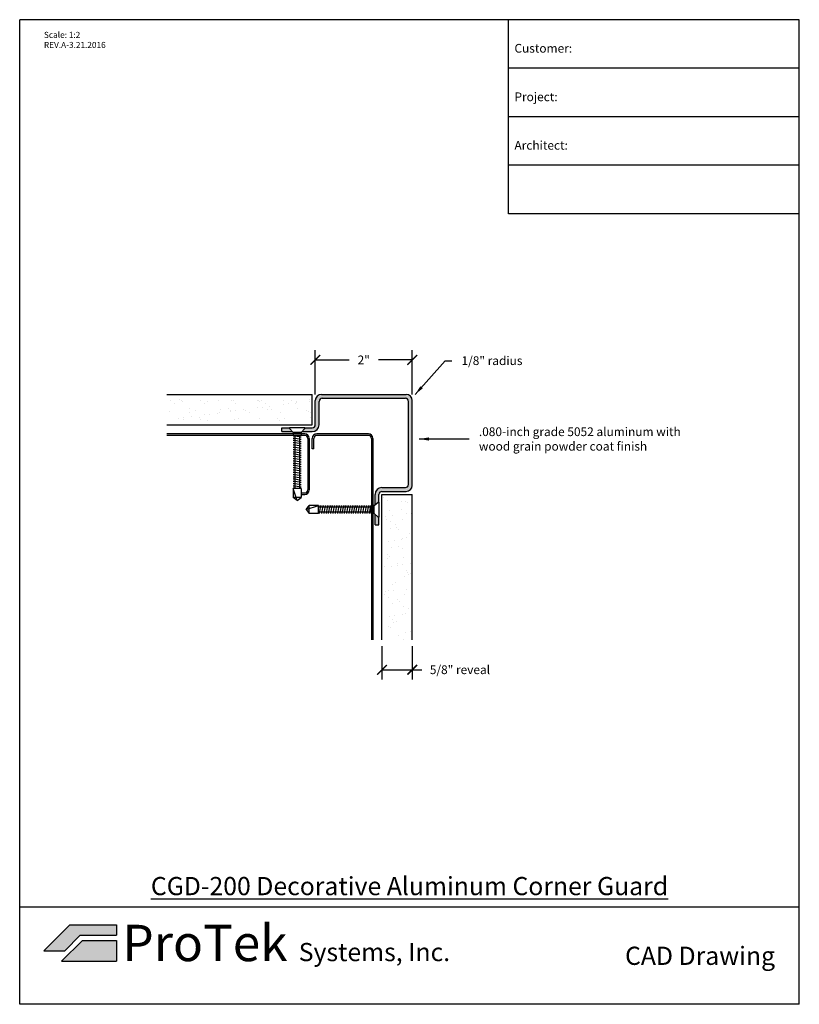
# Model space of a CAD drawing. Units: inches. Extents: x 88.9 to 96.9, y 89.3 to 99.5.
import ezdxf

# ---------------------------------------------------------------- set-up
doc = ezdxf.new("R2010")
doc.units = ezdxf.units.IN
doc.header["$MEASUREMENT"] = 0
doc.styles.get("Standard").update_dxf_attribs({"font": 'arial.ttf'})
doc.dimstyles.get("Standard").update_dxf_attribs({"dimtxt": 0.09, "dimasz": 0.1, "dimexe": 0.1, "dimexo": 0.0625, "dimgap": 0.1, "dimtad": 0, "dimtih": 1, "dimtoh": 1, "dimdec": 4, "dimzin": 0, "dimdsep": 46, "dimtxsty": 'Standard', "dimblk": 'ARCHTICK', "dimcen": 0, "dimadec": 0, "dimazin": 2, "dimtfac": 1, "dimtdec": 4, "dimtofl": 0, "dimtmove": 0, "dimatfit": 3, "dimfxl": 1, "dimtolj": 1, "dimtzin": 0, "dimarcsym": 0})
pattern_1 = [(37.5, (122.47868, 124.18078), (-0.00629934, 0.1926824), [0, -0.152, 0, -0.17, 0, -0.1625]), (7.5, (122.47868, 124.18078), (0.1769777, 0.2822146), [0, -0.082, 0, -0.137, 0, -0.0525]), (327.5, (122.35568, 124.18078), (0.3114142, 0.0005659), [0, -0.05, 0, -0.18, 0, -0.235]), (317.5, (122.35568, 124.18078), (0.3006127, 0.0877676), [0, -0.025, 0, -0.118, 0, -0.135])]

# ---------------------------------------------------------------- blocks, each defined once
blk = doc.blocks.new('_ArchTick')
at = {"color": 0, "linetype": 'ByBlock', "const_width": 0.15}
blk.add_lwpolyline([(-0.5, -0.5), (0.5, 0.5)], dxfattribs=at)
blk = doc.blocks.new('*D20')
at = {"color": 0, "lineweight": -2, "transparency": 16777216}
for p, q in [((91.948, 95.625), (91.948, 96.081)), ((92.948, 95.625), (92.948, 96.081)), ((91.948, 95.981), (92.296, 95.981)), ((92.948, 95.981), (92.601, 95.981))]:
    blk.add_line(p, q, dxfattribs=at)
at = {"layer": 'Defpoints', "color": 0, "transparency": 16777216}
for p in [(92.948, 95.981), (91.948, 95.563), (92.948, 95.563)]:
    blk.add_point(p, dxfattribs=at)
at = {"color": 0, "lineweight": -2, "transparency": 16777216, "xscale": 0.1, "yscale": 0.1, "zscale": 0.1, "rotation": 180}
blk.add_blockref('_ArchTick', (91.948, 95.981), dxfattribs=at)
at = {"color": 0, "lineweight": -2, "transparency": 16777216, "xscale": 0.1, "yscale": 0.1, "zscale": 0.1}
blk.add_blockref('_ArchTick', (92.948, 95.981), dxfattribs=at)
at = {"color": 0, "transparency": 16777216, "insert": (92.448, 95.981), "char_height": 0.09, "attachment_point": 5}
blk.add_mtext('\\A1;2"', dxfattribs=at)
blk = doc.blocks.new('*D19')
at = {"color": 0, "lineweight": -2, "transparency": 16777216}
for p, q in [((92.636, 93.031), (92.636, 92.687)), ((92.948, 93.031), (92.948, 92.687)), ((92.636, 92.787), (92.948, 92.787)), ((92.948, 92.787), (93.048, 92.787))]:
    blk.add_line(p, q, dxfattribs=at)
at = {"layer": 'Defpoints', "color": 0, "transparency": 16777216}
for p in [(92.636, 93.094), (92.948, 93.094), (92.948, 92.787)]:
    blk.add_point(p, dxfattribs=at)
at = {"color": 0, "lineweight": -2, "transparency": 16777216, "xscale": 0.1, "yscale": 0.1, "zscale": 0.1, "rotation": 180}
blk.add_blockref('_ArchTick', (92.636, 92.787), dxfattribs=at)
at = {"color": 0, "lineweight": -2, "transparency": 16777216, "xscale": 0.1, "yscale": 0.1, "zscale": 0.1}
blk.add_blockref('_ArchTick', (92.948, 92.787), dxfattribs=at)
at = {"color": 0, "transparency": 16777216, "insert": (93.44, 92.787), "char_height": 0.09, "attachment_point": 5}
blk.add_mtext('\\A1;5/8" reveal', dxfattribs=at)

msp = doc.modelspace()

# ---------------------------------------------------------------- hatches: boundary and pattern name
at = {"true_color": 0x939598}
h = msp.add_hatch(dxfattribs=at)
h.set_pattern_fill('AR-SAND', color=252, scale=0.1)
h.set_pattern_definition(pattern_1)
h.paths.add_polyline_path([(91.91716, 95.6251), (90.41716, 95.6251), (90.41716, 95.3126), (91.91716, 95.3126)])
at = {"true_color": 0x003c71}
h = msp.add_hatch(color=156, dxfattribs=at)
h.dxf.hatch_style = 1
h.paths.add_polyline_path([(91.71122, 95.24135), (91.68291, 95.27391), (91.68291, 95.28135), (91.60466, 95.28135), (91.60466, 95.24135)])
h.paths.add_polyline_path([(91.91716, 95.24135, 0.41421356), (91.98841, 95.3126), (91.98841, 95.55385, -0.41421356), (92.01966, 95.5851), (92.87716, 95.5851, -0.41421356), (92.90841, 95.55385), (92.90841, 94.69635, -0.41421356), (92.87716, 94.6651), (92.63591, 94.6651, 0.41421356), (92.56466, 94.59385), (92.56466, 94.48729), (92.59722, 94.5156), (92.60466, 94.5156), (92.60466, 94.59385, -0.41421356), (92.63591, 94.6251), (92.88591, 94.6251, 0.41421356), (92.94841, 94.6876), (92.94841, 95.5626, 0.41421356), (92.88591, 95.6251), (92.01091, 95.6251, 0.41421356), (91.94841, 95.5626), (91.94841, 95.3126, -0.41421356), (91.91716, 95.28135), (91.83891, 95.28135), (91.83891, 95.27391), (91.8106, 95.24135)])
h.paths.add_polyline_path([(92.60466, 94.3596), (92.59722, 94.3596), (92.56466, 94.38791), (92.56466, 94.28135), (92.60466, 94.28135)])
at = {"true_color": 0x939598}
h = msp.add_hatch(dxfattribs=at)
h.set_pattern_fill('AR-SAND', color=252, scale=0.1)
h.set_pattern_definition(pattern_1)
h.paths.add_polyline_path([(92.94841, 94.59385), (92.94841, 93.09385), (92.63591, 93.09385), (92.63591, 94.59385)])
at = {"true_color": 0x84bd00}
h = msp.add_hatch(color=62, dxfattribs=at)
h.dxf.hatch_style = 1
h.paths.add_polyline_path([(89.41758, 90.15794), (89.14972, 89.89008), (89.36401, 89.89008), (89.52472, 90.0508), (89.89972, 90.0508), (89.89972, 90.15794)])
at = {"true_color": 0x003c71}
h = msp.add_hatch(color=156, dxfattribs=at)
h.dxf.hatch_style = 1
h.paths.add_polyline_path([(89.89972, 89.78294), (89.89972, 89.99722), (89.54691, 89.99722), (89.33263, 89.78294)])

# ---------------------------------------------------------------- linework, layer by layer
at = {"color": 252, "true_color": 0x939598}
for p, q in [((96.93972, 99.48811), (88.89972, 99.48811)), ((88.89972, 89.33811), (88.89972, 99.48811)), ((93.93972, 97.48811), (93.93972, 99.48811)), ((96.93972, 89.33811), (96.93972, 99.48811)), ((96.93972, 98.98811), (93.93972, 98.98811)), ((96.93972, 98.48811), (93.93972, 98.48811)), ((96.93972, 97.98811), (93.93972, 97.98811)), ((96.93972, 97.48811), (93.93972, 97.48811)), ((90.41716, 95.6251), (91.91716, 95.6251)), ((91.91716, 95.3126), (91.91716, 95.6251)), ((90.41716, 95.3126), (91.91716, 95.3126)), ((92.63591, 93.09385), (92.63591, 94.59385)), ((92.63591, 94.59385), (92.94841, 94.59385)), ((92.94841, 93.09385), (92.94841, 94.59385)), ((96.93972, 90.33811), (88.89972, 90.33811)), ((96.93972, 89.33811), (88.89972, 89.33811))]:
    msp.add_line(p, q, dxfattribs=at)
at = {"color": 156, "true_color": 0x003c71}
for p, q in [((92.01091, 95.6251), (92.88591, 95.6251)), ((91.94841, 95.3126), (91.94841, 95.5626)), ((91.98841, 95.3126), (91.98841, 95.55385)), ((92.01966, 95.5851), (92.87716, 95.5851)), ((92.90841, 94.69635), (92.90841, 95.55385)), ((92.94841, 94.6876), (92.94841, 95.5626)), ((91.60466, 95.28135), (91.68291, 95.28135)), ((91.60466, 95.24135), (91.60466, 95.28135)), ((91.60466, 95.24135), (91.71122, 95.24135)), ((91.8106, 95.24135), (91.91716, 95.24135)), ((91.83891, 95.28135), (91.91716, 95.28135)), ((92.63591, 94.6651), (92.87716, 94.6651)), ((92.63591, 94.6251), (92.88591, 94.6251)), ((92.56466, 94.48729), (92.56466, 94.59385)), ((92.60466, 94.5156), (92.60466, 94.59385)), ((92.56466, 94.28135), (92.56466, 94.38791)), ((92.60466, 94.28135), (92.60466, 94.3596)), ((92.56466, 94.28135), (92.60466, 94.28135)), ((89.33263, 89.78294), (89.54691, 89.99722)), ((89.54691, 89.99722), (89.89972, 89.99722)), ((89.89972, 89.99722), (89.89972, 89.78294)), ((89.33263, 89.78294), (89.89972, 89.78294))]:
    msp.add_line(p, q, dxfattribs=at)
for p, q in [((91.83903, 95.21885), (90.41716, 95.21885)), ((91.83891, 95.28135), (91.68291, 95.28135)), ((91.68291, 95.28135), (91.68291, 95.27391)), ((91.71991, 95.23135), (91.68291, 95.27391)), ((91.71991, 95.23135), (91.71991, 95.2001)), ((91.80191, 95.23135), (91.71991, 95.23135)), ((91.80191, 95.23135), (91.83891, 95.27391)), ((91.80191, 95.23135), (91.80191, 95.2001)), ((91.83891, 95.28135), (91.83891, 95.27391)), ((92.49528, 95.21885), (91.96403, 95.21885)), ((91.83903, 95.20322), (90.41716, 95.20322)), ((91.80191, 95.2001), (91.71991, 95.2001)), ((91.80191, 95.18447), (91.71991, 95.19893)), ((91.71991, 95.19893), (91.73553, 95.19893)), ((91.80191, 95.16104), (91.71991, 95.17549)), ((91.71991, 95.17549), (91.73553, 95.17549)), ((91.80191, 95.1376), (91.71991, 95.15206)), ((91.71991, 95.15206), (91.73553, 95.15206)), ((91.80191, 95.11416), (91.71991, 95.12862)), ((91.71991, 95.12862), (91.73553, 95.12862)), ((91.73553, 95.2001), (91.73553, 94.65635)), ((91.78628, 95.2001), (91.78628, 94.65635)), ((91.80191, 95.18447), (91.78628, 95.18447)), ((91.80191, 95.16104), (91.78628, 95.16104)), ((91.80191, 95.1376), (91.78628, 95.1376)), ((91.80191, 95.11416), (91.78628, 95.11416)), ((91.87028, 95.17197), (91.87028, 94.64072)), ((91.88591, 95.0626), (91.88591, 95.17197)), ((91.88591, 95.17197), (91.88591, 94.64072)), ((91.91716, 95.0626), (91.91716, 95.17197)), ((91.93278, 95.0626), (91.93278, 95.17197)), ((92.49528, 95.20322), (91.96403, 95.20322)), ((92.52653, 95.17197), (92.52653, 93.09385)), ((92.54216, 95.17197), (92.54216, 93.09385)), ((91.80191, 95.09072), (91.71991, 95.10518)), ((91.71991, 95.10518), (91.73553, 95.10518)), ((91.80191, 95.06729), (91.71991, 95.08174)), ((91.71991, 95.08174), (91.73553, 95.08174)), ((91.80191, 95.04385), (91.71991, 95.05831)), ((91.71991, 95.05831), (91.73553, 95.05831)), ((91.80191, 95.02041), (91.71991, 95.03487)), ((91.71991, 95.03487), (91.73553, 95.03487)), ((91.80191, 94.99697), (91.71991, 95.01143)), ((91.71991, 95.01143), (91.73553, 95.01143)), ((91.80191, 95.09072), (91.78628, 95.09072)), ((91.80191, 95.06729), (91.78628, 95.06729)), ((91.80191, 95.04385), (91.78628, 95.04385)), ((91.80191, 95.02041), (91.78628, 95.02041)), ((91.93278, 95.0626), (91.91716, 95.0626)), ((91.80191, 94.97354), (91.71991, 94.98799)), ((91.71991, 94.98799), (91.73553, 94.98799)), ((91.80191, 94.9501), (91.71991, 94.96456)), ((91.71991, 94.96456), (91.73553, 94.96456)), ((91.80191, 94.92666), (91.71991, 94.94112)), ((91.71991, 94.94112), (91.73553, 94.94112)), ((91.80191, 94.90322), (91.71991, 94.91768)), ((91.71991, 94.91768), (91.73553, 94.91768)), ((91.80191, 94.99697), (91.78628, 94.99697)), ((91.80191, 94.97354), (91.78628, 94.97354)), ((91.80191, 94.9501), (91.78628, 94.9501)), ((91.80191, 94.92666), (91.78628, 94.92666)), ((91.80191, 94.90322), (91.78628, 94.90322)), ((91.80191, 94.87979), (91.71991, 94.89424)), ((91.71991, 94.89424), (91.73553, 94.89424)), ((91.80191, 94.85635), (91.71991, 94.87081)), ((91.71991, 94.87081), (91.73553, 94.87081)), ((91.80191, 94.83291), (91.71991, 94.84737)), ((91.71991, 94.84737), (91.73553, 94.84737)), ((91.80191, 94.80947), (91.71991, 94.82393)), ((91.71991, 94.82393), (91.73553, 94.82393)), ((91.80191, 94.87979), (91.78628, 94.87979)), ((91.80191, 94.85635), (91.78628, 94.85635)), ((91.80191, 94.83291), (91.78628, 94.83291)), ((91.80191, 94.80947), (91.78628, 94.80947)), ((91.80191, 94.78604), (91.71991, 94.80049)), ((91.71991, 94.80049), (91.73553, 94.80049)), ((91.80191, 94.7626), (91.71991, 94.77706)), ((91.71991, 94.77706), (91.73553, 94.77706)), ((91.80191, 94.73916), (91.71991, 94.75362)), ((91.71991, 94.75362), (91.73553, 94.75362)), ((91.80191, 94.71572), (91.71991, 94.73018)), ((91.71991, 94.73018), (91.73553, 94.73018)), ((91.80191, 94.69229), (91.71991, 94.70674)), ((91.71991, 94.70674), (91.73553, 94.70674)), ((91.80191, 94.78604), (91.78628, 94.78604)), ((91.80191, 94.7626), (91.78628, 94.7626)), ((91.80191, 94.73916), (91.78628, 94.73916)), ((91.80191, 94.71572), (91.78628, 94.71572)), ((91.80191, 94.66885), (91.71991, 94.68331)), ((91.71991, 94.68331), (91.73553, 94.68331)), ((91.73553, 94.65711), (91.71991, 94.65987)), ((91.71991, 94.65987), (91.73553, 94.65987)), ((91.80191, 94.65635), (91.71991, 94.65635)), ((91.71991, 94.65635), (91.71991, 94.5626)), ((91.76091, 94.53135), (91.71991, 94.65635)), ((91.80191, 94.69229), (91.78628, 94.69229)), ((91.80191, 94.66885), (91.78628, 94.66885)), ((91.80191, 94.65635), (91.80191, 94.5626)), ((91.80191, 94.60947), (91.83903, 94.60947)), ((91.80191, 94.5626), (91.71991, 94.5626)), ((91.76091, 94.53135), (91.71991, 94.5626)), ((91.76091, 94.53135), (91.80191, 94.5626)), ((91.80191, 94.59385), (91.83903, 94.59385)), ((92.55466, 94.4786), (92.59722, 94.5156)), ((92.60466, 94.5156), (92.59722, 94.5156)), ((92.60466, 94.5156), (92.60466, 94.3596)), ((91.85466, 94.4376), (91.97966, 94.4786)), ((91.85466, 94.4376), (91.88591, 94.4786)), ((91.85466, 94.4376), (91.88591, 94.3966)), ((91.88591, 94.3966), (91.88591, 94.4786)), ((91.97966, 94.4786), (91.88591, 94.4786)), ((91.97966, 94.3966), (91.88591, 94.3966)), ((91.97966, 94.3966), (91.97966, 94.4786)), ((92.52341, 94.46297), (91.97966, 94.46297)), ((92.52341, 94.41222), (91.97966, 94.41222)), ((91.98042, 94.46297), (91.98318, 94.4786)), ((91.98318, 94.4786), (91.98318, 94.46297)), ((91.99216, 94.3966), (92.00662, 94.4786)), ((91.99216, 94.3966), (91.99216, 94.41222)), ((92.00662, 94.4786), (92.00662, 94.46297)), ((92.0156, 94.3966), (92.03005, 94.4786)), ((92.0156, 94.3966), (92.0156, 94.41222)), ((92.03005, 94.4786), (92.03005, 94.46297)), ((92.03903, 94.3966), (92.05349, 94.4786)), ((92.03903, 94.3966), (92.03903, 94.41222)), ((92.05349, 94.4786), (92.05349, 94.46297)), ((92.06247, 94.3966), (92.07693, 94.4786)), ((92.06247, 94.3966), (92.06247, 94.41222)), ((92.07693, 94.4786), (92.07693, 94.46297)), ((92.08591, 94.3966), (92.10037, 94.4786)), ((92.08591, 94.3966), (92.08591, 94.41222)), ((92.10037, 94.4786), (92.10037, 94.46297)), ((92.10935, 94.3966), (92.1238, 94.4786)), ((92.10935, 94.3966), (92.10935, 94.41222)), ((92.1238, 94.4786), (92.1238, 94.46297)), ((92.13278, 94.3966), (92.14724, 94.4786)), ((92.13278, 94.3966), (92.13278, 94.41222)), ((92.14724, 94.4786), (92.14724, 94.46297)), ((92.15622, 94.3966), (92.17068, 94.4786)), ((92.15622, 94.3966), (92.15622, 94.41222)), ((92.17068, 94.4786), (92.17068, 94.46297)), ((92.17966, 94.3966), (92.19412, 94.4786)), ((92.17966, 94.3966), (92.17966, 94.41222)), ((92.19412, 94.4786), (92.19412, 94.46297)), ((92.2031, 94.3966), (92.21755, 94.4786)), ((92.2031, 94.3966), (92.2031, 94.41222)), ((92.21755, 94.4786), (92.21755, 94.46297)), ((92.22653, 94.3966), (92.24099, 94.4786)), ((92.22653, 94.3966), (92.22653, 94.41222)), ((92.24099, 94.4786), (92.24099, 94.46297)), ((92.24997, 94.3966), (92.26443, 94.4786)), ((92.24997, 94.3966), (92.24997, 94.41222)), ((92.26443, 94.4786), (92.26443, 94.46297)), ((92.27341, 94.3966), (92.28787, 94.4786)), ((92.27341, 94.3966), (92.27341, 94.41222)), ((92.28787, 94.4786), (92.28787, 94.46297)), ((92.29685, 94.3966), (92.3113, 94.4786)), ((92.29685, 94.3966), (92.29685, 94.41222)), ((92.3113, 94.4786), (92.3113, 94.46297)), ((92.32028, 94.3966), (92.33474, 94.4786)), ((92.32028, 94.3966), (92.32028, 94.41222)), ((92.33474, 94.4786), (92.33474, 94.46297)), ((92.34372, 94.3966), (92.35818, 94.4786)), ((92.34372, 94.3966), (92.34372, 94.41222)), ((92.35818, 94.4786), (92.35818, 94.46297)), ((92.36716, 94.3966), (92.38162, 94.4786)), ((92.36716, 94.3966), (92.36716, 94.41222)), ((92.38162, 94.4786), (92.38162, 94.46297)), ((92.3906, 94.3966), (92.40505, 94.4786)), ((92.3906, 94.3966), (92.3906, 94.41222)), ((92.40505, 94.4786), (92.40505, 94.46297)), ((92.41403, 94.3966), (92.42849, 94.4786)), ((92.41403, 94.3966), (92.41403, 94.41222)), ((92.42849, 94.4786), (92.42849, 94.46297)), ((92.43747, 94.3966), (92.45193, 94.4786)), ((92.43747, 94.3966), (92.43747, 94.41222)), ((92.45193, 94.4786), (92.45193, 94.46297)), ((92.46091, 94.3966), (92.47537, 94.4786)), ((92.46091, 94.3966), (92.46091, 94.41222)), ((92.47537, 94.4786), (92.47537, 94.46297)), ((92.48435, 94.3966), (92.4988, 94.4786)), ((92.48435, 94.3966), (92.48435, 94.41222)), ((92.4988, 94.4786), (92.4988, 94.46297)), ((92.50778, 94.3966), (92.52224, 94.4786)), ((92.50778, 94.3966), (92.50778, 94.41222)), ((92.52224, 94.4786), (92.52224, 94.46297)), ((92.55466, 94.4786), (92.52341, 94.4786)), ((92.52341, 94.3966), (92.52341, 94.4786)), ((92.55466, 94.3966), (92.52341, 94.3966)), ((92.55466, 94.3966), (92.55466, 94.4786)), ((92.55466, 94.3966), (92.59722, 94.3596)), ((92.60466, 94.3596), (92.59722, 94.3596))]:
    msp.add_line(p, q)
at = {"color": 62, "true_color": 0x84bd00}
for p, q in [((89.14972, 89.89008), (89.41758, 90.15794)), ((89.41758, 90.15794), (89.89972, 90.15794)), ((89.89972, 90.15794), (89.89972, 90.0508)), ((89.36401, 89.89008), (89.52472, 90.0508)), ((89.52472, 90.0508), (89.89972, 90.0508)), ((89.14972, 89.89008), (89.36401, 89.89008))]:
    msp.add_line(p, q, dxfattribs=at)
at = {"color": 156, "true_color": 0x003c71}
for centre, radius, start, end in [((92.01091, 95.5626), 0.0625, 90, 180), ((92.88591, 95.5626), 0.0625, 0, 90), ((92.01966, 95.55385), 0.03125, 90, 180), ((92.87716, 95.55385), 0.03125, 0, 90), ((91.91716, 95.3126), 0.07125, 270, 0), ((91.91716, 95.3126), 0.03125, 270, 0), ((92.63591, 94.59385), 0.07125, 90, 180), ((92.63591, 94.59385), 0.03125, 90, 180), ((92.87716, 94.69635), 0.03125, 270, 0), ((92.88591, 94.6876), 0.0625, 270, 0)]:
    msp.add_arc(centre, radius, start, end, dxfattribs=at)
for centre, radius, start, end in [((91.83903, 95.17197), 0.04688, 0, 90), ((91.96403, 95.17197), 0.04688, 90, 180), ((92.49528, 95.17197), 0.04688, 0, 90), ((91.83903, 95.17197), 0.03125, 0, 90), ((91.96403, 95.17197), 0.03125, 90, 180), ((92.49528, 95.17197), 0.03125, 0, 90), ((91.83903, 94.64072), 0.03125, 270, 0), ((91.83903, 94.64072), 0.04688, 270, 0)]:
    msp.add_arc(centre, radius, start, end)

# ---------------------------------------------------------------- texts
for s, width, insert, char_height, attachment_point in [('Scale: 1:2\\PREV.A-3.21.2016', 8.04, (89.14972, 99.36311), 0.0625, 1), ('Customer:', 2.9375, (94.00222, 99.23811), 0.09, 1), ('Project:', 2.9375, (94.00222, 98.73811), 0.09, 1), ('Architect:', 2.9375, (94.00222, 98.23811), 0.09, 1), ('{\\fArial|b1|i0|c0|p34;\\LCGD-200 Decorative Aluminum Corner Guard}', 8.04, (92.91972, 90.46311), 0.1875, 8), ('{\\fArial|b1|i0|c0|p34;\\C62;\\c48516;Pro\\C156;\\c7420928;Tek\\C256; \\H0.5x;Systems, Inc.}', 80.4, (89.95831, 90.15794), 0.375, 1), ('{\\fArial|b1|i0|c0|p34;\\C62;\\c48516;Pro\\C156;\\c7420928;Tek\\C256; \\H0.5x;Systems, Inc.}', 80.4, (89.95831, 90.15794), 0.375, 1), ('{\\fArial|b1|i0|c0|p34;\\H0.5x;CAD Drawing}', 80.4, (96.68972, 89.83811), 0.375, 6)]:
    msp.add_mtext_dynamic_manual_height_columns(s, width=width, gutter_width=1, heights=[0], dxfattribs=dict(insert=insert, char_height=char_height, attachment_point=attachment_point))
at = {"char_height": 0.09, "attachment_point": 4}
for s, insert in [('\\A1;1/8" radius', (93.45576, 95.97297)), ('\\A1;.080-inch grade 5052 aluminum with\\Pwood grain powder coat finish', (93.63526, 95.16568))]:
    msp.add_mtext(s, dxfattribs=dict(at, insert=insert))

# ---------------------------------------------------------------- dimensions: what is measured, and where the dimension line sits
for base, p1, p2, text, picture, middle in [((92.94841, 95.98126), (91.94841, 95.5626), (92.94841, 95.5626), '2"', '*D20', (92.44841, 95.98126)), ((92.94841, 92.78654), (92.63591, 93.09385), (92.94841, 93.09385), '5/8" reveal', '*D19', (93.43977, 92.78654))]:
    dim = msp.add_linear_dim(base=base, p1=p1, p2=p2, text=text, dimstyle='Standard')
    dim.commit()
    dim.dimension.update_dxf_attribs({"geometry": picture, "text_midpoint": middle})

# ---------------------------------------------------------------- leaders
at = {"annotation_type": 0, "has_hookline": 1, "hookline_direction": 0}
for points, text_width in [([(92.9778, 95.62468), (93.28778, 95.97297), (93.35576, 95.97297)], 0.57825), ([(93.02021, 95.16568), (93.53526, 95.16568)], 2.00689)]:
    msp.add_leader(points, dimstyle='Standard', dxfattribs=dict(at, text_width=text_width))

doc.saveas('drawing.dxf')
